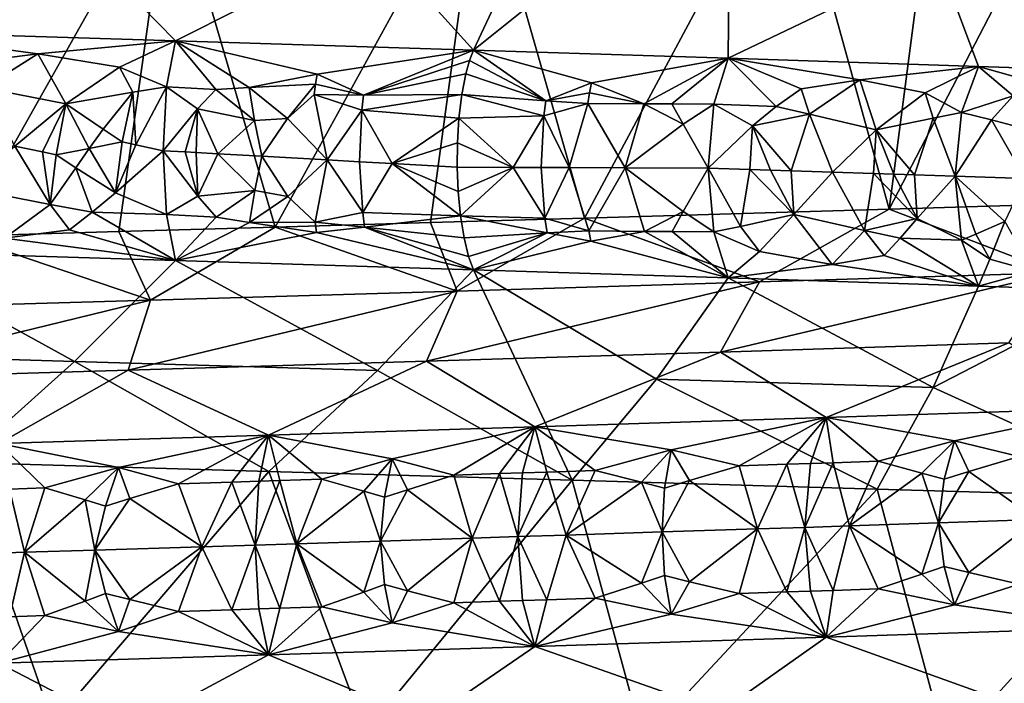
# Model space of a CAD drawing. Extents: x -12 to 12, y 0 to 224.
# Drawn here: x 1 to 3, y 6 to 8 of the extents above; entities that cross this region are included whole.
import ezdxf

# ---------------------------------------------------------------- set-up
doc = ezdxf.new("R2010")
doc.units = 0
doc.header["$MEASUREMENT"] = 0

msp = doc.modelspace()

# ---------------------------------------------------------------- linework, layer by layer
for points in [[(3.149682, 7.400717, 9.754077), (3.752473, 7.418755, 9.538419), (3.550462, 8.1738, 9.615444)], [(3.149682, 7.400717, 9.754077), (3.550462, 8.1738, 9.615444), (3.24854, 8.159945, 9.721598)], [(3.149682, 7.400717, 9.754077), (3.24854, 8.159945, 9.721598), (2.943185, 8.146158, 9.818358)], [(2.110678, 7.942982, -9.612959), (2.509758, 8.146242, -9.937988), (2.310094, 7.721753, -9.147373)], [(2.509758, 8.146242, -9.937988), (2.828411, 8.136945, -9.852035), (2.310094, 7.721753, -9.147373)], [(2.828411, 8.136945, -9.852035), (2.824654, 7.705384, -9.001795), (2.310094, 7.721753, -9.147373)], [(2.534581, 7.382678, 9.931686), (2.943185, 8.146158, 9.818358), (2.324527, 8.118842, 9.982939)], [(2.534581, 7.382678, 9.931686), (3.149682, 7.400717, 9.754077), (2.943185, 8.146158, 9.818358)], [(3.247528, 7.908353, -9.291012), (2.824654, 7.705384, -9.001795), (2.828411, 8.136945, -9.852035)], [(2.324527, 8.118842, 9.982939), (1.697254, 8.091855, 10.108505), (1.909636, 7.364641, 10.07054)], [(1.909636, 7.364641, 10.07054), (2.223187, 7.373659, 10.005996), (2.324527, 8.118842, 9.982939)], [(2.223187, 7.373659, 10.005996), (2.534581, 7.382678, 9.931686), (2.324527, 8.118842, 9.982939)], [(1.277204, 7.346602, 10.170115), (1.697254, 8.091855, 10.108505), (1.126458, 8.067799, 10.187913)], [(1.277204, 7.346602, 10.170115), (1.594195, 7.355621, 10.125267), (1.697254, 8.091855, 10.108505)], [(1.594195, 7.355621, 10.125267), (1.909636, 7.364641, 10.07054), (1.697254, 8.091855, 10.108505)], [(3.247528, 7.908353, -9.291012), (3.747036, 8.109609, -9.540557), (3.615719, 7.679614, -8.714215)], [(0.874755, 7.979465, -9.803304), (1.49269, 7.96133, -9.728083), (1.099275, 7.759462, -9.370772)], [(1.49269, 7.96133, -9.728083), (1.708324, 7.740607, -9.278728), (1.099275, 7.759462, -9.370772)], [(1.49269, 7.96133, -9.728083), (2.110678, 7.942982, -9.612959), (1.708324, 7.740607, -9.278728)], [(2.110678, 7.942982, -9.612959), (2.310094, 7.721753, -9.147373), (1.708324, 7.740607, -9.278728)], [(3.247528, 7.908353, -9.291012), (3.330138, 7.689015, -8.827296), (2.824654, 7.705384, -9.001795)], [(3.247528, 7.908353, -9.291012), (3.615719, 7.679614, -8.714215), (3.330138, 7.689015, -8.827296)], [(1.430809, 7.714568, -9.275425), (1.099275, 7.759462, -9.370772), (1.708324, 7.740607, -9.278728)], [(1.293147, 7.697125, -9.27424), (1.099275, 7.759462, -9.370772), (1.430809, 7.714568, -9.275425)], [(1.430809, 7.714568, -9.275425), (1.708324, 7.740607, -9.278728), (1.59517, 7.68772, -9.226916)], [(1.59517, 7.68772, -9.226916), (1.708324, 7.740607, -9.278728), (1.690623, 7.647825, -9.182572)], [(1.690623, 7.647825, -9.182572), (1.708324, 7.740607, -9.278728), (1.790212, 7.642628, -9.162394)], [(1.99489, 7.673603, -9.147359), (1.708324, 7.740607, -9.278728), (2.310094, 7.721753, -9.147373)], [(1.857332, 7.646262, -9.15258), (1.708324, 7.740607, -9.278728), (1.99489, 7.673603, -9.147359)], [(1.790212, 7.642628, -9.162394), (1.708324, 7.740607, -9.278728), (1.857332, 7.646262, -9.15258)], [(1.293147, 7.697125, -9.27424), (1.430809, 7.714568, -9.275425), (1.321913, 7.646108, -9.235478)], [(1.321913, 7.646108, -9.235478), (1.430809, 7.714568, -9.275425), (1.48717, 7.613328, -9.197418)], [(1.430809, 7.714568, -9.275425), (1.59517, 7.68772, -9.226916), (1.48717, 7.613328, -9.197418)], [(1.99489, 7.673603, -9.147359), (2.310094, 7.721753, -9.147373), (2.088074, 7.631182, -9.097902)], [(2.088074, 7.631182, -9.097902), (2.310094, 7.721753, -9.147373), (2.30211, 7.701146, -9.115759)], [(2.456212, 7.619345, -9.005626), (2.30211, 7.701146, -9.115759), (2.310094, 7.721753, -9.147373)], [(2.548773, 7.655874, -9.008831), (2.310094, 7.721753, -9.147373), (2.824654, 7.705384, -9.001795)], [(2.456212, 7.619345, -9.005626), (2.310094, 7.721753, -9.147373), (2.548773, 7.655874, -9.008831)], [(2.088074, 7.631182, -9.097902), (2.30211, 7.701146, -9.115759), (2.294695, 7.674166, -9.086397)], [(2.456212, 7.619345, -9.005626), (2.294695, 7.674166, -9.086397), (2.30211, 7.701146, -9.115759)], [(2.654233, 7.613613, -8.949629), (2.548773, 7.655874, -9.008831), (2.824654, 7.705384, -9.001795)], [(2.654233, 7.613613, -8.949629), (2.824654, 7.705384, -9.001795), (2.710786, 7.613169, -8.933504)], [(2.710786, 7.613169, -8.933504), (2.824654, 7.705384, -9.001795), (2.795436, 7.612495, -8.908663)], [(2.795436, 7.612495, -8.908663), (2.824654, 7.705384, -9.001795), (2.921407, 7.608403, -8.868151)], [(3.090392, 7.661758, -8.861577), (2.824654, 7.705384, -9.001795), (3.330138, 7.689015, -8.827296)], [(2.971776, 7.643779, -8.879669), (2.824654, 7.705384, -9.001795), (3.090392, 7.661758, -8.861577)], [(2.971776, 7.643779, -8.879669), (2.921407, 7.608403, -8.868151), (2.824654, 7.705384, -9.001795)], [(1.59517, 7.68772, -9.226916), (1.622656, 7.636705, -9.187243), (1.48717, 7.613328, -9.197418)], [(1.59517, 7.68772, -9.226916), (1.690623, 7.647825, -9.182572), (1.622656, 7.636705, -9.187243)], [(1.857332, 7.646262, -9.15258), (1.99489, 7.673603, -9.147359), (1.991521, 7.653255, -9.131912)], [(1.99489, 7.673603, -9.147359), (2.088074, 7.631182, -9.097902), (1.991521, 7.653255, -9.131912)], [(2.088074, 7.631182, -9.097902), (2.294695, 7.674166, -9.086397), (2.28672, 7.632188, -9.054817)], [(2.456212, 7.619345, -9.005626), (2.28672, 7.632188, -9.054817), (2.294695, 7.674166, -9.086397)], [(3.090392, 7.661758, -8.861577), (3.330138, 7.689015, -8.827296), (3.222245, 7.635595, -8.791894)], [(3.222245, 7.635595, -8.791894), (3.330138, 7.689015, -8.827296), (3.295709, 7.596127, -8.735988)], [(3.295709, 7.596127, -8.735988), (3.330138, 7.689015, -8.827296), (3.400058, 7.629733, -8.724691)], [(3.470947, 7.649261, -8.719596), (3.330138, 7.689015, -8.827296), (3.615719, 7.679614, -8.714215)], [(3.400058, 7.629733, -8.724691), (3.330138, 7.689015, -8.827296), (3.470947, 7.649261, -8.719596)], [(2.456212, 7.619345, -9.005626), (2.548773, 7.655874, -9.008831), (2.544475, 7.635531, -8.993639)], [(2.654233, 7.613613, -8.949629), (2.544475, 7.635531, -8.993639), (2.548773, 7.655874, -9.008831)], [(2.971776, 7.643779, -8.879669), (3.090392, 7.661758, -8.861577), (2.988744, 7.592929, -8.837791)], [(3.090392, 7.661758, -8.861577), (3.123314, 7.560847, -8.777766), (2.988744, 7.592929, -8.837791)], [(3.090392, 7.661758, -8.861577), (3.222245, 7.635595, -8.791894), (3.123314, 7.560847, -8.777766)], [(1.321913, 7.646108, -9.235478), (1.48717, 7.613328, -9.197418), (1.384466, 7.528253, -9.196314)], [(1.562689, 7.562521, -9.171124), (1.48717, 7.613328, -9.197418), (1.622656, 7.636705, -9.187243)], [(1.562689, 7.562521, -9.171124), (1.622656, 7.636705, -9.187243), (1.600974, 7.536454, -9.161482)], [(1.600974, 7.536454, -9.161482), (1.622656, 7.636705, -9.187243), (1.628613, 7.530591, -9.156318)], [(1.628613, 7.530591, -9.156318), (1.622656, 7.636705, -9.187243), (1.690623, 7.647825, -9.182572)], [(1.628613, 7.530591, -9.156318), (1.690623, 7.647825, -9.182572), (1.6839, 7.518854, -9.146067)], [(1.690623, 7.647825, -9.182572), (1.753301, 7.60348, -9.149725), (1.6839, 7.518854, -9.146067)], [(1.690623, 7.647825, -9.182572), (1.790212, 7.642628, -9.162394), (1.753301, 7.60348, -9.149725)], [(1.86796, 7.579605, -9.120054), (1.753301, 7.60348, -9.149725), (1.790212, 7.642628, -9.162394)], [(1.86796, 7.579605, -9.120054), (1.790212, 7.642628, -9.162394), (1.857332, 7.646262, -9.15258)], [(1.857332, 7.646262, -9.15258), (1.991521, 7.653255, -9.131912), (1.934481, 7.583894, -9.108156)], [(1.86796, 7.579605, -9.120054), (1.857332, 7.646262, -9.15258), (1.934481, 7.583894, -9.108156)], [(1.934481, 7.583894, -9.108156), (1.991521, 7.653255, -9.131912), (1.98868, 7.632201, -9.118888)], [(1.991521, 7.653255, -9.131912), (2.088074, 7.631182, -9.097902), (1.98868, 7.632201, -9.118888)], [(2.456212, 7.619345, -9.005626), (2.544475, 7.635531, -8.993639), (2.54085, 7.614485, -8.98083)], [(2.654233, 7.613613, -8.949629), (2.54085, 7.614485, -8.98083), (2.544475, 7.635531, -8.993639)], [(2.971776, 7.643779, -8.879669), (2.988744, 7.592929, -8.837791), (2.921407, 7.608403, -8.868151)], [(3.222245, 7.635595, -8.791894), (3.23802, 7.584745, -8.749554), (3.123314, 7.560847, -8.777766)], [(3.222245, 7.635595, -8.791894), (3.295709, 7.596127, -8.735988), (3.23802, 7.584745, -8.749554)], [(1.934481, 7.583894, -9.108156), (1.98868, 7.632201, -9.118888), (2.014522, 7.500417, -9.079066)], [(1.98868, 7.632201, -9.118888), (2.088074, 7.631182, -9.097902), (2.084703, 7.60099, -9.08322)], [(2.014522, 7.500417, -9.079066), (1.98868, 7.632201, -9.118888), (2.084703, 7.60099, -9.08322)], [(2.084703, 7.60099, -9.08322), (2.28672, 7.632188, -9.054817), (2.280946, 7.584302, -9.031954)], [(2.088074, 7.631182, -9.097902), (2.28672, 7.632188, -9.054817), (2.084703, 7.60099, -9.08322)], [(2.452253, 7.589168, -8.991114), (2.280946, 7.584302, -9.031954), (2.28672, 7.632188, -9.054817)], [(2.456212, 7.619345, -9.005626), (2.452253, 7.589168, -8.991114), (2.28672, 7.632188, -9.054817)], [(2.456212, 7.619345, -9.005626), (2.54085, 7.614485, -8.98083), (2.452253, 7.589168, -8.991114)], [(2.503595, 7.484768, -8.956737), (2.452253, 7.589168, -8.991114), (2.54085, 7.614485, -8.98083)], [(2.503595, 7.484768, -8.956737), (2.54085, 7.614485, -8.98083), (2.616197, 7.48436, -8.924391)], [(2.654233, 7.613613, -8.949629), (2.616197, 7.48436, -8.924391), (2.54085, 7.614485, -8.98083)], [(3.295709, 7.596127, -8.735988), (3.400058, 7.629733, -8.724691), (3.35614, 7.580837, -8.704944)], [(3.400058, 7.629733, -8.724691), (3.477048, 7.549124, -8.643793), (3.35614, 7.580837, -8.704944)], [(1.440071, 7.516521, -9.187958), (1.384466, 7.528253, -9.196314), (1.48717, 7.613328, -9.197418)], [(1.440071, 7.516521, -9.187958), (1.48717, 7.613328, -9.197418), (1.467881, 7.510659, -9.183817)], [(1.467881, 7.510659, -9.183817), (1.48717, 7.613328, -9.197418), (1.534386, 7.523553, -9.172399)], [(1.562689, 7.562521, -9.171124), (1.534386, 7.523553, -9.172399), (1.48717, 7.613328, -9.197418)], [(1.728115, 7.516406, -9.137803), (1.6839, 7.518854, -9.146067), (1.753301, 7.60348, -9.149725)], [(1.728115, 7.516406, -9.137803), (1.753301, 7.60348, -9.149725), (1.750209, 7.515182, -9.133595)], [(1.750209, 7.515182, -9.133595), (1.753301, 7.60348, -9.149725), (1.794365, 7.512734, -9.125021)], [(1.794365, 7.512734, -9.125021), (1.753301, 7.60348, -9.149725), (1.86796, 7.579605, -9.120054)], [(2.014522, 7.500417, -9.079066), (2.084703, 7.60099, -9.08322), (2.080353, 7.496707, -9.064277)], [(2.080353, 7.496707, -9.064277), (2.084703, 7.60099, -9.08322), (2.146079, 7.493076, -9.049023)], [(2.146079, 7.493076, -9.049023), (2.084703, 7.60099, -9.08322), (2.280946, 7.584302, -9.031954)], [(2.654233, 7.613613, -8.949629), (2.733208, 7.572094, -8.90635), (2.616197, 7.48436, -8.924391)], [(2.654233, 7.613613, -8.949629), (2.710786, 7.613169, -8.933504), (2.733208, 7.572094, -8.90635)], [(2.710786, 7.613169, -8.933504), (2.795436, 7.612495, -8.908663), (2.733208, 7.572094, -8.90635)], [(2.733208, 7.572094, -8.90635), (2.795436, 7.612495, -8.908663), (2.784342, 7.483631, -8.873307)], [(2.795436, 7.612495, -8.908663), (2.873287, 7.569032, -8.862749), (2.784342, 7.483631, -8.873307)], [(2.795436, 7.612495, -8.908663), (2.921407, 7.608403, -8.868151), (2.873287, 7.569032, -8.862749)], [(2.921407, 7.608403, -8.868151), (2.988744, 7.592929, -8.837791), (2.873287, 7.569032, -8.862749)], [(3.23802, 7.584745, -8.749554), (3.295709, 7.596127, -8.735988), (3.282629, 7.467262, -8.701316)], [(3.295709, 7.596127, -8.735988), (3.35614, 7.580837, -8.704944), (3.282629, 7.467262, -8.701316)], [(1.794365, 7.512734, -9.125021), (1.86796, 7.579605, -9.120054), (1.882556, 7.507838, -9.107256)], [(1.86796, 7.579605, -9.120054), (1.934481, 7.583894, -9.108156), (1.882556, 7.507838, -9.107256)], [(1.934481, 7.583894, -9.108156), (2.014522, 7.500417, -9.079066), (1.882556, 7.507838, -9.107256)], [(2.146079, 7.493076, -9.049023), (2.280946, 7.584302, -9.031954), (2.277798, 7.534888, -9.01949)], [(2.390604, 7.485256, -8.987705), (2.277798, 7.534888, -9.01949), (2.280946, 7.584302, -9.031954)], [(2.390604, 7.485256, -8.987705), (2.280946, 7.584302, -9.031954), (2.452253, 7.589168, -8.991114)], [(2.390604, 7.485256, -8.987705), (2.452253, 7.589168, -8.991114), (2.447147, 7.484973, -8.972395)], [(2.447147, 7.484973, -8.972395), (2.452253, 7.589168, -8.991114), (2.503595, 7.484768, -8.956737)], [(2.951508, 7.478175, -8.819111), (2.873287, 7.569032, -8.862749), (2.988744, 7.592929, -8.837791)], [(2.951508, 7.478175, -8.819111), (2.988744, 7.592929, -8.837791), (3.034701, 7.475447, -8.790833)], [(2.988744, 7.592929, -8.837791), (3.123314, 7.560847, -8.777766), (3.034701, 7.475447, -8.790833)], [(3.200269, 7.46999, -8.731935), (3.123314, 7.560847, -8.777766), (3.23802, 7.584745, -8.749554)], [(3.200269, 7.46999, -8.731935), (3.23802, 7.584745, -8.749554), (3.282629, 7.467262, -8.701316)], [(3.35614, 7.580837, -8.704944), (3.423842, 7.462562, -8.646745), (3.282629, 7.467262, -8.701316)], [(3.35614, 7.580837, -8.704944), (3.477048, 7.549124, -8.643793), (3.423842, 7.462562, -8.646745)], [(1.562689, 7.562521, -9.171124), (1.600974, 7.536454, -9.161482), (1.534386, 7.523553, -9.172399)], [(2.733208, 7.572094, -8.90635), (2.784342, 7.483631, -8.873307), (2.616197, 7.48436, -8.924391)], [(2.868052, 7.480903, -8.846602), (2.784342, 7.483631, -8.873307), (2.873287, 7.569032, -8.862749)], [(2.868052, 7.480903, -8.846602), (2.873287, 7.569032, -8.862749), (2.909813, 7.479539, -8.832955)], [(2.909813, 7.479539, -8.832955), (2.873287, 7.569032, -8.862749), (2.951508, 7.478175, -8.819111)], [(3.117624, 7.472718, -8.761774), (3.034701, 7.475447, -8.790833), (3.123314, 7.560847, -8.777766)], [(3.117624, 7.472718, -8.761774), (3.123314, 7.560847, -8.777766), (3.158982, 7.471354, -8.746951)], [(3.158982, 7.471354, -8.746951), (3.123314, 7.560847, -8.777766), (3.200269, 7.46999, -8.731935)], [(1.534386, 7.523553, -9.172399), (1.600974, 7.536454, -9.161482), (1.587167, 7.433781, -9.180648)], [(1.600974, 7.536454, -9.161482), (1.628613, 7.530591, -9.156318), (1.587167, 7.433781, -9.180648)], [(2.146079, 7.493076, -9.049023), (2.277798, 7.534888, -9.01949), (2.277254, 7.485827, -9.017337)], [(2.390604, 7.485256, -8.987705), (2.277254, 7.485827, -9.017337), (2.277798, 7.534888, -9.01949)], [(1.455767, 7.410416, -9.215255), (1.286661, 7.443217, -9.227751), (1.384466, 7.528253, -9.196314)], [(1.440071, 7.516521, -9.187958), (1.455767, 7.410416, -9.215255), (1.384466, 7.528253, -9.196314)], [(1.440071, 7.516521, -9.187958), (1.467881, 7.510659, -9.183817), (1.455767, 7.410416, -9.215255)], [(1.467881, 7.510659, -9.183817), (1.534386, 7.523553, -9.172399), (1.507214, 7.48459, -9.180436)], [(1.534386, 7.523553, -9.172399), (1.587167, 7.433781, -9.180648), (1.507214, 7.48459, -9.180436)], [(1.628613, 7.530591, -9.156318), (1.6839, 7.518854, -9.146067), (1.587167, 7.433781, -9.180648)], [(1.587167, 7.433781, -9.180648), (1.6839, 7.518854, -9.146067), (1.690619, 7.389883, -9.182573)], [(1.690619, 7.389883, -9.182573), (1.6839, 7.518854, -9.146067), (1.753516, 7.427071, -9.150862)], [(1.728115, 7.516406, -9.137803), (1.753516, 7.427071, -9.150862), (1.6839, 7.518854, -9.146067)], [(1.728115, 7.516406, -9.137803), (1.750209, 7.515182, -9.133595), (1.753516, 7.427071, -9.150862)], [(1.750209, 7.515182, -9.133595), (1.794365, 7.512734, -9.125021), (1.753516, 7.427071, -9.150862)], [(1.467881, 7.510659, -9.183817), (1.507214, 7.48459, -9.180436), (1.455767, 7.410416, -9.215255)], [(1.794365, 7.512734, -9.125021), (1.868479, 7.438178, -9.122598), (1.753516, 7.427071, -9.150862)], [(1.794365, 7.512734, -9.125021), (1.882556, 7.507838, -9.107256), (1.868479, 7.438178, -9.122598)], [(1.868479, 7.438178, -9.122598), (1.882556, 7.507838, -9.107256), (1.935298, 7.426661, -9.112018)], [(1.935298, 7.426661, -9.112018), (1.882556, 7.507838, -9.107256), (2.014522, 7.500417, -9.079066)], [(1.935298, 7.426661, -9.112018), (2.014522, 7.500417, -9.079066), (1.990262, 7.374357, -9.126163)], [(2.014522, 7.500417, -9.079066), (2.086528, 7.394017, -9.091186), (1.990262, 7.374357, -9.126163)], [(2.014522, 7.500417, -9.079066), (2.080353, 7.496707, -9.064277), (2.086528, 7.394017, -9.091186)], [(2.080353, 7.496707, -9.064277), (2.146079, 7.493076, -9.049023), (2.086528, 7.394017, -9.091186)], [(1.507214, 7.48459, -9.180436), (1.54051, 7.394584, -9.209018), (1.455767, 7.410416, -9.215255)], [(1.507214, 7.48459, -9.180436), (1.587167, 7.433781, -9.180648), (1.54051, 7.394584, -9.209018)], [(2.146079, 7.493076, -9.049023), (2.283982, 7.387523, -9.043977), (2.086528, 7.394017, -9.091186)], [(2.146079, 7.493076, -9.049023), (2.279292, 7.436584, -9.025404), (2.283982, 7.387523, -9.043977)], [(2.146079, 7.493076, -9.049023), (2.277254, 7.485827, -9.017337), (2.279292, 7.436584, -9.025404)], [(2.390604, 7.485256, -8.987705), (2.279292, 7.436584, -9.025404), (2.277254, 7.485827, -9.017337)], [(2.390604, 7.485256, -8.987705), (2.283982, 7.387523, -9.043977), (2.279292, 7.436584, -9.025404)], [(2.390604, 7.485256, -8.987705), (2.4544, 7.382367, -8.998986), (2.283982, 7.387523, -9.043977)], [(2.390604, 7.485256, -8.987705), (2.447147, 7.484973, -8.972395), (2.4544, 7.382367, -8.998986)], [(2.447147, 7.484973, -8.972395), (2.503595, 7.484768, -8.956737), (2.4544, 7.382367, -8.998986)], [(2.503595, 7.484768, -8.956737), (2.542874, 7.356855, -8.987985), (2.4544, 7.382367, -8.998986)], [(2.503595, 7.484768, -8.956737), (2.616197, 7.48436, -8.924391), (2.542874, 7.356855, -8.987985)], [(2.655407, 7.355915, -8.953589), (2.542874, 7.356855, -8.987985), (2.616197, 7.48436, -8.924391)], [(2.733546, 7.39584, -8.907454), (2.616197, 7.48436, -8.924391), (2.784342, 7.483631, -8.873307)], [(2.655407, 7.355915, -8.953589), (2.616197, 7.48436, -8.924391), (2.733546, 7.39584, -8.907454)], [(2.733546, 7.39584, -8.907454), (2.784342, 7.483631, -8.873307), (2.795436, 7.354766, -8.908664)], [(2.795436, 7.354766, -8.908664), (2.784342, 7.483631, -8.873307), (2.84921, 7.366148, -8.883757)], [(2.868052, 7.480903, -8.846602), (2.84921, 7.366148, -8.883757), (2.784342, 7.483631, -8.873307)], [(2.868052, 7.480903, -8.846602), (2.956895, 7.390046, -8.835207), (2.84921, 7.366148, -8.883757)], [(2.868052, 7.480903, -8.846602), (2.909813, 7.479539, -8.832955), (2.956895, 7.390046, -8.835207)], [(2.909813, 7.479539, -8.832955), (2.951508, 7.478175, -8.819111), (2.956895, 7.390046, -8.835207)], [(2.951508, 7.478175, -8.819111), (3.034701, 7.475447, -8.790833), (2.956895, 7.390046, -8.835207)], [(3.099841, 7.357964, -8.799445), (2.956895, 7.390046, -8.835207), (3.034701, 7.475447, -8.790833)], [(3.117624, 7.472718, -8.761774), (3.099841, 7.357964, -8.799445), (3.034701, 7.475447, -8.790833)], [(3.117624, 7.472718, -8.761774), (3.20611, 7.381861, -8.747871), (3.099841, 7.357964, -8.799445)], [(3.117624, 7.472718, -8.761774), (3.158982, 7.471354, -8.746951), (3.20611, 7.381861, -8.747871)], [(3.158982, 7.471354, -8.746951), (3.200269, 7.46999, -8.731935), (3.20611, 7.381861, -8.747871)], [(3.200269, 7.46999, -8.731935), (3.282629, 7.467262, -8.701316), (3.20611, 7.381861, -8.747871)], [(3.20611, 7.381861, -8.747871), (3.282629, 7.467262, -8.701316), (3.295708, 7.338398, -8.735988)], [(3.282629, 7.467262, -8.701316), (3.423842, 7.462562, -8.646745), (3.383033, 7.375999, -8.681005)], [(3.324626, 7.350554, -8.717024), (3.282629, 7.467262, -8.701316), (3.383033, 7.375999, -8.681005)], [(3.295708, 7.338398, -8.735988), (3.282629, 7.467262, -8.701316), (3.324626, 7.350554, -8.717024)], [(1.363477, 7.34199, -9.285612), (1.286661, 7.443217, -9.227751), (1.455767, 7.410416, -9.215255)], [(1.868479, 7.438178, -9.122598), (1.790684, 7.384696, -9.16483), (1.753516, 7.427071, -9.150862)], [(1.868479, 7.438178, -9.122598), (1.858206, 7.374173, -9.156908), (1.790684, 7.384696, -9.16483)], [(1.868479, 7.438178, -9.122598), (1.935298, 7.426661, -9.112018), (1.858206, 7.374173, -9.156908)], [(1.54051, 7.394584, -9.209018), (1.587167, 7.433781, -9.180648), (1.690619, 7.389883, -9.182573)], [(1.690619, 7.389883, -9.182573), (1.753516, 7.427071, -9.150862), (1.790684, 7.384696, -9.16483)], [(1.858206, 7.374173, -9.156908), (1.935298, 7.426661, -9.112018), (1.990262, 7.374357, -9.126163)], [(3.486177, 7.272127, 9.349386), (3.752473, 7.418755, 9.538419), (3.149682, 7.400717, 9.754077)], [(1.363477, 7.34199, -9.285612), (1.455767, 7.410416, -9.215255), (1.494664, 7.359408, -9.243787)], [(1.455767, 7.410416, -9.215255), (1.54051, 7.394584, -9.209018), (1.494664, 7.359408, -9.243787)], [(2.887645, 7.253846, 9.551178), (3.149682, 7.400717, 9.754077), (2.534581, 7.382678, 9.931686)], [(2.655407, 7.355915, -8.953589), (2.733546, 7.39584, -8.907454), (2.711505, 7.355452, -8.935876)], [(2.733546, 7.39584, -8.907454), (2.795436, 7.354766, -8.908664), (2.711505, 7.355452, -8.935876)], [(3.486177, 7.272127, 9.349386), (3.149682, 7.400717, 9.754077), (2.887645, 7.253846, 9.551178)], [(1.494664, 7.359408, -9.243787), (1.54051, 7.394584, -9.209018), (1.708324, 7.297102, -9.278728)], [(1.54051, 7.394584, -9.209018), (1.690619, 7.389883, -9.182573), (1.708324, 7.297102, -9.278728)], [(1.690619, 7.389883, -9.182573), (1.790684, 7.384696, -9.16483), (1.708324, 7.297102, -9.278728)], [(1.790684, 7.384696, -9.16483), (1.858206, 7.374173, -9.156908), (1.708324, 7.297102, -9.278728)], [(1.990262, 7.374357, -9.126163), (2.086528, 7.394017, -9.091186), (2.090476, 7.364393, -9.108395)], [(2.086528, 7.394017, -9.091186), (2.283982, 7.387523, -9.043977), (2.090476, 7.364393, -9.108395)], [(2.090476, 7.364393, -9.108395), (2.283982, 7.387523, -9.043977), (2.291102, 7.342599, -9.07217)], [(2.277571, 7.235565, 9.714788), (2.534581, 7.382678, 9.931686), (2.223187, 7.373659, 10.005996)], [(2.887645, 7.253846, 9.551178), (2.534581, 7.382678, 9.931686), (2.277571, 7.235565, 9.714788)], [(2.459039, 7.352753, -9.015998), (2.291102, 7.342599, -9.07217), (2.283982, 7.387523, -9.043977)], [(2.4544, 7.382367, -8.998986), (2.459039, 7.352753, -9.015998), (2.283982, 7.387523, -9.043977)], [(2.4544, 7.382367, -8.998986), (2.542874, 7.356855, -8.987985), (2.459039, 7.352753, -9.015998)], [(2.84921, 7.366148, -8.883757), (2.956895, 7.390046, -8.835207), (2.887746, 7.315298, -8.90735)], [(2.887746, 7.315298, -8.90735), (2.956895, 7.390046, -8.835207), (3.034512, 7.289135, -8.880865)], [(3.099841, 7.357964, -8.799445), (3.034512, 7.289135, -8.880865), (2.956895, 7.390046, -8.835207)], [(3.099841, 7.357964, -8.799445), (3.20611, 7.381861, -8.747871), (3.171568, 7.34249, -8.781804)], [(3.20611, 7.381861, -8.747871), (3.295708, 7.338398, -8.735988), (3.171568, 7.34249, -8.781804)], [(3.324626, 7.350554, -8.717024), (3.383033, 7.375999, -8.681005), (3.352662, 7.30009, -8.743008)], [(3.352662, 7.30009, -8.743008), (3.383033, 7.375999, -8.681005), (3.439378, 7.275862, -8.732091)], [(1.658383, 7.217283, 9.839483), (1.594195, 7.355621, 10.125267), (1.277204, 7.346602, 10.170115)], [(1.363477, 7.34199, -9.285612), (1.494664, 7.359408, -9.243787), (1.708324, 7.297102, -9.278728)], [(1.658383, 7.217283, 9.839483), (1.909636, 7.364641, 10.07054), (1.594195, 7.355621, 10.125267)], [(2.277571, 7.235565, 9.714788), (1.909636, 7.364641, 10.07054), (1.658383, 7.217283, 9.839483)], [(1.858206, 7.374173, -9.156908), (1.993389, 7.353776, -9.140504), (1.708324, 7.297102, -9.278728)], [(1.858206, 7.374173, -9.156908), (1.990262, 7.374357, -9.126163), (1.993389, 7.353776, -9.140504)], [(2.277571, 7.235565, 9.714788), (2.223187, 7.373659, 10.005996), (1.909636, 7.364641, 10.07054)], [(1.990262, 7.374357, -9.126163), (2.090476, 7.364393, -9.108395), (1.993389, 7.353776, -9.140504)], [(1.993389, 7.353776, -9.140504), (2.090476, 7.364393, -9.108395), (2.310094, 7.278247, -9.147373)], [(2.090476, 7.364393, -9.108395), (2.300055, 7.305467, -9.107622), (2.310094, 7.278247, -9.147373)], [(2.090476, 7.364393, -9.108395), (2.291102, 7.342599, -9.07217), (2.300055, 7.305467, -9.107622)], [(2.459039, 7.352753, -9.015998), (2.542874, 7.356855, -8.987985), (2.546864, 7.33628, -9.002088)], [(2.655407, 7.355915, -8.953589), (2.546864, 7.33628, -9.002088), (2.542874, 7.356855, -8.987985)], [(2.655407, 7.355915, -8.953589), (2.824654, 7.261878, -9.001795), (2.546864, 7.33628, -9.002088)], [(2.655407, 7.355915, -8.953589), (2.711505, 7.355452, -8.935876), (2.824654, 7.261878, -9.001795)], [(2.711505, 7.355452, -8.935876), (2.795436, 7.354766, -8.908664), (2.824654, 7.261878, -9.001795)], [(2.795436, 7.354766, -8.908664), (2.84921, 7.366148, -8.883757), (2.887746, 7.315298, -8.90735)], [(3.099841, 7.357964, -8.799445), (3.139031, 7.307114, -8.821939), (3.034512, 7.289135, -8.880865)], [(3.099841, 7.357964, -8.799445), (3.171568, 7.34249, -8.781804), (3.139031, 7.307114, -8.821939)], [(1.658383, 7.217283, 9.839483), (1.277204, 7.346602, 10.170115), (1.03253, 7.199002, 9.924632)], [(1.363477, 7.34199, -9.285612), (1.708324, 7.297102, -9.278728), (1.099275, 7.315957, -9.370772)], [(1.993389, 7.353776, -9.140504), (2.310094, 7.278247, -9.147373), (1.708324, 7.297102, -9.278728)], [(2.459039, 7.352753, -9.015998), (2.300055, 7.305467, -9.107622), (2.291102, 7.342599, -9.07217)], [(2.459039, 7.352753, -9.015998), (2.310094, 7.278247, -9.147373), (2.300055, 7.305467, -9.107622)], [(2.459039, 7.352753, -9.015998), (2.546864, 7.33628, -9.002088), (2.310094, 7.278247, -9.147373)], [(2.546864, 7.33628, -9.002088), (2.824654, 7.261878, -9.001795), (2.310094, 7.278247, -9.147373)], [(2.795436, 7.354766, -8.908664), (2.887746, 7.315298, -8.90735), (2.824654, 7.261878, -9.001795)], [(3.171568, 7.34249, -8.781804), (3.330138, 7.24551, -8.827296), (3.139031, 7.307114, -8.821939)], [(3.171568, 7.34249, -8.781804), (3.295708, 7.338398, -8.735988), (3.330138, 7.24551, -8.827296)], [(3.295708, 7.338398, -8.735988), (3.324626, 7.350554, -8.717024), (3.352662, 7.30009, -8.743008)], [(3.295708, 7.338398, -8.735988), (3.352662, 7.30009, -8.743008), (3.330138, 7.24551, -8.827296)], [(0.880851, 7.111812, -9.802754), (1.099275, 7.315957, -9.370772), (1.504791, 7.093233, -9.72622)], [(1.504791, 7.093233, -9.72622), (1.099275, 7.315957, -9.370772), (1.708324, 7.297102, -9.278728)], [(1.504791, 7.093233, -9.72622), (1.708324, 7.297102, -9.278728), (2.116656, 7.074872, -9.611649)], [(2.116656, 7.074872, -9.611649), (1.708324, 7.297102, -9.278728), (2.310094, 7.278247, -9.147373)], [(2.887746, 7.315298, -8.90735), (3.034512, 7.289135, -8.880865), (2.824654, 7.261878, -9.001795)], [(3.034512, 7.289135, -8.880865), (3.139031, 7.307114, -8.821939), (3.330138, 7.24551, -8.827296)], [(3.352662, 7.30009, -8.743008), (3.439378, 7.275862, -8.732091), (3.330138, 7.24551, -8.827296)], [(2.116656, 7.074872, -9.611649), (2.310094, 7.278247, -9.147373), (2.509758, 6.853757, -9.937988)], [(2.679389, 7.057796, -9.470507), (2.310094, 7.278247, -9.147373), (2.824654, 7.261878, -9.001795)], [(2.679389, 7.057796, -9.470507), (2.509758, 6.853757, -9.937988), (2.310094, 7.278247, -9.147373)], [(3.034512, 7.289135, -8.880865), (3.330138, 7.24551, -8.827296), (2.824654, 7.261878, -9.001795)], [(3.439378, 7.275862, -8.732091), (3.615719, 7.236108, -8.714215), (3.330138, 7.24551, -8.827296)], [(2.679389, 7.057796, -9.470507), (2.824654, 7.261878, -9.001795), (3.238533, 7.040592, -9.29415)], [(3.486177, 7.272127, 9.349386), (2.887645, 7.253846, 9.551178), (2.80898, 7.112341, 9.290984)], [(3.486177, 7.272127, 9.349386), (2.80898, 7.112341, 9.290984), (3.391206, 7.130622, 9.094689)], [(3.238533, 7.040592, -9.29415), (2.824654, 7.261878, -9.001795), (3.330138, 7.24551, -8.827296)], [(2.887645, 7.253846, 9.551178), (2.277571, 7.235565, 9.714788), (2.215525, 7.09406, 9.450138)], [(2.887645, 7.253846, 9.551178), (2.215525, 7.09406, 9.450138), (2.80898, 7.112341, 9.290984)], [(3.238533, 7.040592, -9.29415), (3.330138, 7.24551, -8.827296), (3.615719, 7.236108, -8.714215)], [(3.238533, 7.040592, -9.29415), (3.615719, 7.236108, -8.714215), (3.728549, 6.817683, -9.547797)], [(1.658383, 7.217283, 9.839483), (1.004402, 7.057498, 9.654265), (1.613205, 7.075778, 9.571436)], [(1.658383, 7.217283, 9.839483), (1.03253, 7.199002, 9.924632), (1.004402, 7.057498, 9.654265)], [(2.277571, 7.235565, 9.714788), (1.658383, 7.217283, 9.839483), (1.613205, 7.075778, 9.571436)], [(2.277571, 7.235565, 9.714788), (1.613205, 7.075778, 9.571436), (2.215525, 7.09406, 9.450138)], [(3.391206, 7.130622, 9.094689), (2.80898, 7.112341, 9.290984), (3.022173, 6.980194, 8.937418)], [(3.391206, 7.130622, 9.094689), (3.022173, 6.980194, 8.937418), (3.597277, 6.998995, 8.721845)], [(0.880851, 7.111812, -9.802754), (1.504791, 7.093233, -9.72622), (1.2772, 6.889326, -10.170116)], [(2.80898, 7.112341, 9.290984), (2.215525, 7.09406, 9.450138), (2.434231, 6.961392, 9.115125)], [(2.80898, 7.112341, 9.290984), (2.434231, 6.961392, 9.115125), (3.022173, 6.980194, 8.937418)], [(1.504791, 7.093233, -9.72622), (1.897033, 6.871488, -10.072923), (1.2772, 6.889326, -10.170116)], [(1.504791, 7.093233, -9.72622), (2.116656, 7.074872, -9.611649), (1.897033, 6.871488, -10.072923)], [(2.215525, 7.09406, 9.450138), (1.613205, 7.075778, 9.571436), (1.896169, 6.94447, 9.242051)], [(2.215525, 7.09406, 9.450138), (1.896169, 6.94447, 9.242051), (2.434231, 6.961392, 9.115125)], [(1.613205, 7.075778, 9.571436), (1.004402, 7.057498, 9.654265), (1.351603, 6.927548, 9.337245)], [(1.613205, 7.075778, 9.571436), (1.351603, 6.927548, 9.337245), (1.896169, 6.94447, 9.242051)], [(2.116656, 7.074872, -9.611649), (2.509758, 6.853757, -9.937988), (1.897033, 6.871488, -10.072923)], [(2.679389, 7.057796, -9.470507), (3.125252, 6.83572, -9.76193), (2.509758, 6.853757, -9.937988)], [(2.679389, 7.057796, -9.470507), (3.238533, 7.040592, -9.29415), (3.125252, 6.83572, -9.76193)], [(3.238533, 7.040592, -9.29415), (3.728549, 6.817683, -9.547797), (3.125252, 6.83572, -9.76193)], [(3.281604, 6.93328, 8.769943), (3.597277, 6.998995, 8.721845), (3.022173, 6.980194, 8.937418)], [(3.411625, 6.901157, 8.69142), (3.597277, 6.998995, 8.721845), (3.281604, 6.93328, 8.769943)], [(2.709385, 6.914653, 8.963214), (3.022173, 6.980194, 8.937418), (2.434231, 6.961392, 9.115125)], [(2.846872, 6.882617, 8.892363), (3.022173, 6.980194, 8.937418), (2.709385, 6.914653, 8.963214)], [(2.942982, 6.885743, 8.861025), (3.022173, 6.980194, 8.937418), (2.846872, 6.882617, 8.892363)], [(2.99091, 6.887306, 8.844967), (3.022173, 6.980194, 8.937418), (2.942982, 6.885743, 8.861025)], [(3.036321, 6.88879, 8.829485), (3.022173, 6.980194, 8.937418), (2.99091, 6.887306, 8.844967)], [(3.281604, 6.93328, 8.769943), (3.022173, 6.980194, 8.937418), (3.126903, 6.891757, 8.797824)], [(3.036321, 6.88879, 8.829485), (3.126903, 6.891757, 8.797824), (3.022173, 6.980194, 8.937418)], [(2.14569, 6.896651, 9.114648), (2.434231, 6.961392, 9.115125), (1.896169, 6.94447, 9.242051)], [(2.270392, 6.864075, 9.056741), (2.434231, 6.961392, 9.115125), (2.14569, 6.896651, 9.114648)], [(2.362884, 6.867028, 9.033041), (2.434231, 6.961392, 9.115125), (2.270392, 6.864075, 9.056741)], [(2.409038, 6.868504, 9.020838), (2.434231, 6.961392, 9.115125), (2.362884, 6.867028, 9.033041)], [(2.458066, 6.870075, 9.007598), (2.434231, 6.961392, 9.115125), (2.409038, 6.868504, 9.020838)], [(2.709385, 6.914653, 8.963214), (2.434231, 6.961392, 9.115125), (2.555901, 6.873216, 8.980321)], [(2.458066, 6.870075, 9.007598), (2.555901, 6.873216, 8.980321), (2.434231, 6.961392, 9.115125)], [(1.593697, 6.879276, 9.227242), (1.896169, 6.94447, 9.242051), (1.351603, 6.927548, 9.337245)], [(1.714453, 6.846473, 9.178298), (1.896169, 6.94447, 9.242051), (1.593697, 6.879276, 9.227242)], [(1.822583, 6.849879, 9.157429), (1.896169, 6.94447, 9.242051), (1.714453, 6.846473, 9.178298)], [(1.876554, 6.851582, 9.146515), (1.896169, 6.94447, 9.242051), (1.822583, 6.849879, 9.157429)], [(1.919104, 6.852926, 9.137676), (1.896169, 6.94447, 9.242051), (1.876554, 6.851582, 9.146515)], [(2.14569, 6.896651, 9.114648), (1.896169, 6.94447, 9.242051), (2.004079, 6.855614, 9.119405)], [(1.919104, 6.852926, 9.137676), (2.004079, 6.855614, 9.119405), (1.896169, 6.94447, 9.242051)], [(1.593697, 6.879276, 9.227242), (1.351603, 6.927548, 9.337245), (1.44482, 6.838012, 9.22459)], [(1.373381, 6.835777, 9.235492), (1.44482, 6.838012, 9.22459), (1.351603, 6.927548, 9.337245)], [(3.215623, 6.86804, 8.750691), (3.281604, 6.93328, 8.769943), (3.126903, 6.891757, 8.797824)], [(3.260156, 6.855639, 8.727906), (3.281604, 6.93328, 8.769943), (3.215623, 6.86804, 8.750691)], [(3.310396, 6.871173, 8.715294), (3.281604, 6.93328, 8.769943), (3.260156, 6.855639, 8.727906)], [(3.310396, 6.871173, 8.715294), (3.411625, 6.901157, 8.69142), (3.281604, 6.93328, 8.769943)], [(2.649253, 6.849556, 8.938432), (2.709385, 6.914653, 8.963214), (2.555901, 6.873216, 8.980321)], [(2.696046, 6.837184, 8.918265), (2.709385, 6.914653, 8.963214), (2.649253, 6.849556, 8.938432)], [(2.746099, 6.85269, 8.909155), (2.709385, 6.914653, 8.963214), (2.696046, 6.837184, 8.918265)], [(2.746099, 6.85269, 8.909155), (2.846872, 6.882617, 8.892363), (2.709385, 6.914653, 8.963214)], [(3.310396, 6.871173, 8.715294), (3.447491, 6.773942, 8.637376), (3.411625, 6.901157, 8.69142)], [(1.461781, 6.362064, -10.14523), (0.825682, 6.3801, -10.216689), (1.2772, 6.889326, -10.170116)], [(1.897033, 6.871488, -10.072923), (1.461781, 6.362064, -10.14523), (1.2772, 6.889326, -10.170116)], [(1.526302, 6.813842, 9.197086), (1.593697, 6.879276, 9.227242), (1.44482, 6.838012, 9.22459)], [(1.5671, 6.801215, 9.184237), (1.593697, 6.879276, 9.227242), (1.526302, 6.813842, 9.197086)], [(1.616056, 6.816662, 9.181739), (1.593697, 6.879276, 9.227242), (1.5671, 6.801215, 9.184237)], [(1.616056, 6.816662, 9.181739), (1.714453, 6.846473, 9.178298), (1.593697, 6.879276, 9.227242)], [(2.088485, 6.831595, 9.085882), (2.14569, 6.896651, 9.114648), (2.004079, 6.855614, 9.119405)], [(2.130789, 6.819043, 9.069987), (2.14569, 6.896651, 9.114648), (2.088485, 6.831595, 9.085882)], [(2.177127, 6.834415, 9.065039), (2.14569, 6.896651, 9.114648), (2.130789, 6.819043, 9.069987)], [(2.177127, 6.834415, 9.065039), (2.270392, 6.864075, 9.056741), (2.14569, 6.896651, 9.114648)], [(2.746099, 6.85269, 8.909155), (2.88348, 6.755315, 8.841593), (2.846872, 6.882617, 8.892363)], [(2.942982, 6.885743, 8.861025), (2.846872, 6.882617, 8.892363), (2.88348, 6.755315, 8.841593)], [(2.942982, 6.885743, 8.861025), (2.88348, 6.755315, 8.841593), (2.979039, 6.758441, 8.809863)], [(2.99091, 6.887306, 8.844967), (2.942982, 6.885743, 8.861025), (2.979039, 6.758441, 8.809863)], [(3.036321, 6.88879, 8.829485), (2.979039, 6.758441, 8.809863), (3.069423, 6.761409, 8.77879)], [(3.036321, 6.88879, 8.829485), (2.99091, 6.887306, 8.844967), (2.979039, 6.758441, 8.809863)], [(3.036321, 6.88879, 8.829485), (3.069423, 6.761409, 8.77879), (3.126903, 6.891757, 8.797824)], [(3.215623, 6.86804, 8.750691), (3.126903, 6.891757, 8.797824), (3.069423, 6.761409, 8.77879)], [(2.092282, 6.344027, -10.034184), (1.461781, 6.362064, -10.14523), (1.897033, 6.871488, -10.072923)], [(2.509758, 6.853757, -9.937988), (2.092282, 6.344027, -10.034184), (1.897033, 6.871488, -10.072923)], [(2.177127, 6.834415, 9.065039), (2.307474, 6.736687, 9.009111), (2.270392, 6.864075, 9.056741)], [(2.362884, 6.867028, 9.033041), (2.270392, 6.864075, 9.056741), (2.307474, 6.736687, 9.009111)], [(2.362884, 6.867028, 9.033041), (2.307474, 6.736687, 9.009111), (2.399477, 6.73964, 8.985036)], [(2.409038, 6.868504, 9.020838), (2.362884, 6.867028, 9.033041), (2.399477, 6.73964, 8.985036)], [(2.458066, 6.870075, 9.007598), (2.409038, 6.868504, 9.020838), (2.399477, 6.73964, 8.985036)], [(2.458066, 6.870075, 9.007598), (2.399477, 6.73964, 8.985036), (2.497071, 6.742781, 8.958396)], [(2.458066, 6.870075, 9.007598), (2.497071, 6.742781, 8.958396), (2.555901, 6.873216, 8.980321)], [(2.649253, 6.849556, 8.938432), (2.555901, 6.873216, 8.980321), (2.497071, 6.742781, 8.958396)], [(3.215623, 6.86804, 8.750691), (3.069423, 6.761409, 8.77879), (3.249208, 6.767344, 8.713873)], [(3.260156, 6.855639, 8.727906), (3.215623, 6.86804, 8.750691), (3.249208, 6.767344, 8.713873)], [(3.310396, 6.871173, 8.715294), (3.249208, 6.767344, 8.713873), (3.447491, 6.773942, 8.637376)], [(3.310396, 6.871173, 8.715294), (3.260156, 6.855639, 8.727906), (3.249208, 6.767344, 8.713873)], [(1.616056, 6.816662, 9.181739), (1.761531, 6.719312, 9.131637), (1.714453, 6.846473, 9.178298)], [(1.822583, 6.849879, 9.157429), (1.714453, 6.846473, 9.178298), (1.761531, 6.719312, 9.131637)], [(1.822583, 6.849879, 9.157429), (1.761531, 6.719312, 9.131637), (1.869107, 6.722717, 9.110214)], [(1.876554, 6.851582, 9.146515), (1.822583, 6.849879, 9.157429), (1.869107, 6.722717, 9.110214)], [(1.919104, 6.852926, 9.137676), (1.876554, 6.851582, 9.146515), (1.869107, 6.722717, 9.110214)], [(1.919104, 6.852926, 9.137676), (1.869107, 6.722717, 9.110214), (1.953828, 6.725405, 9.09241)], [(1.919104, 6.852926, 9.137676), (1.953828, 6.725405, 9.09241), (2.004079, 6.855614, 9.119405)], [(2.088485, 6.831595, 9.085882), (2.004079, 6.855614, 9.119405), (1.953828, 6.725405, 9.09241)], [(2.652908, 6.32779, -9.900735), (2.092282, 6.344027, -10.034184), (2.509758, 6.853757, -9.937988)], [(2.649253, 6.849556, 8.938432), (2.497071, 6.742781, 8.958396), (2.691361, 6.749063, 8.901949)], [(3.125252, 6.83572, -9.76193), (2.652908, 6.32779, -9.900735), (2.509758, 6.853757, -9.937988)], [(2.696046, 6.837184, 8.918265), (2.649253, 6.849556, 8.938432), (2.691361, 6.749063, 8.901949)], [(2.746099, 6.85269, 8.909155), (2.696046, 6.837184, 8.918265), (2.691361, 6.749063, 8.901949)], [(2.746099, 6.85269, 8.909155), (2.691361, 6.749063, 8.901949), (2.88348, 6.755315, 8.841593)], [(1.373381, 6.835777, 9.235492), (1.332322, 6.705795, 9.20406), (1.403519, 6.70803, 9.193478)], [(1.373381, 6.835777, 9.235492), (1.403519, 6.70803, 9.193478), (1.44482, 6.838012, 9.22459)], [(1.526302, 6.813842, 9.197086), (1.44482, 6.838012, 9.22459), (1.403519, 6.70803, 9.193478)], [(2.088485, 6.831595, 9.085882), (1.953828, 6.725405, 9.09241), (2.122756, 6.730781, 9.054439)], [(2.130789, 6.819043, 9.069987), (2.088485, 6.831595, 9.085882), (2.122756, 6.730781, 9.054439)], [(2.177127, 6.834415, 9.065039), (2.130789, 6.819043, 9.069987), (2.122756, 6.730781, 9.054439)], [(2.177127, 6.834415, 9.065039), (2.122756, 6.730781, 9.054439), (2.307474, 6.736687, 9.009111)], [(3.265741, 6.309754, -9.715835), (2.652908, 6.32779, -9.900735), (3.125252, 6.83572, -9.76193)], [(3.728549, 6.817683, -9.547797), (3.265741, 6.309754, -9.715835), (3.125252, 6.83572, -9.76193)], [(1.526302, 6.813842, 9.197086), (1.403519, 6.70803, 9.193478), (1.545656, 6.7125, 9.170657)], [(1.5671, 6.801215, 9.184237), (1.526302, 6.813842, 9.197086), (1.545656, 6.7125, 9.170657)], [(1.616056, 6.816662, 9.181739), (1.5671, 6.801215, 9.184237), (1.545656, 6.7125, 9.170657)], [(1.616056, 6.816662, 9.181739), (1.545656, 6.7125, 9.170657), (1.761531, 6.719312, 9.131637)], [(3.865916, 6.291716, -9.493008), (3.265741, 6.309754, -9.715835), (3.728549, 6.817683, -9.547797)], [(3.036322, 6.631061, 8.829485), (3.069423, 6.761409, 8.77879), (2.979039, 6.758441, 8.809863)], [(3.036322, 6.631061, 8.829485), (3.126904, 6.634028, 8.797824), (3.069423, 6.761409, 8.77879)], [(3.215623, 6.663901, 8.750691), (3.249208, 6.767344, 8.713873), (3.069423, 6.761409, 8.77879)], [(3.215623, 6.663901, 8.750691), (3.069423, 6.761409, 8.77879), (3.126904, 6.634028, 8.797824)], [(3.260157, 6.679381, 8.727905), (3.249208, 6.767344, 8.713873), (3.215623, 6.663901, 8.750691)], [(3.310397, 6.667035, 8.715294), (3.447491, 6.773942, 8.637376), (3.249208, 6.767344, 8.713873)], [(3.310397, 6.667035, 8.715294), (3.249208, 6.767344, 8.713873), (3.260157, 6.679381, 8.727905)], [(3.310397, 6.667035, 8.715294), (3.411625, 6.643428, 8.691419), (3.447491, 6.773942, 8.637376)], [(2.362885, 6.609299, 9.033041), (2.399477, 6.73964, 8.985036), (2.307474, 6.736687, 9.009111)], [(2.409039, 6.610775, 9.020837), (2.399477, 6.73964, 8.985036), (2.362885, 6.609299, 9.033041)], [(2.458066, 6.612346, 9.007597), (2.497071, 6.742781, 8.958396), (2.399477, 6.73964, 8.985036)], [(2.458066, 6.612346, 9.007597), (2.399477, 6.73964, 8.985036), (2.409039, 6.610775, 9.020837)], [(2.458066, 6.612346, 9.007597), (2.555902, 6.615487, 8.980321), (2.497071, 6.742781, 8.958396)], [(2.649253, 6.645418, 8.938432), (2.691361, 6.749063, 8.901949), (2.497071, 6.742781, 8.958396)], [(2.649253, 6.645418, 8.938432), (2.497071, 6.742781, 8.958396), (2.555902, 6.615487, 8.980321)], [(2.696047, 6.660926, 8.918265), (2.691361, 6.749063, 8.901949), (2.649253, 6.645418, 8.938432)], [(2.7461, 6.648551, 8.909155), (2.88348, 6.755315, 8.841593), (2.691361, 6.749063, 8.901949)], [(2.7461, 6.648551, 8.909155), (2.691361, 6.749063, 8.901949), (2.696047, 6.660926, 8.918265)], [(2.7461, 6.648551, 8.909155), (2.846873, 6.624887, 8.892363), (2.88348, 6.755315, 8.841593)], [(2.942983, 6.628014, 8.861024), (2.88348, 6.755315, 8.841593), (2.846873, 6.624887, 8.892363)], [(2.942983, 6.628014, 8.861024), (2.979039, 6.758441, 8.809863), (2.88348, 6.755315, 8.841593)], [(2.99091, 6.629577, 8.844966), (2.979039, 6.758441, 8.809863), (2.942983, 6.628014, 8.861024)], [(3.036322, 6.631061, 8.829485), (2.979039, 6.758441, 8.809863), (2.99091, 6.629577, 8.844966)], [(1.616057, 6.612524, 9.181739), (1.761531, 6.719312, 9.131637), (1.545656, 6.7125, 9.170657)], [(1.616057, 6.612524, 9.181739), (1.714454, 6.588744, 9.178298), (1.761531, 6.719312, 9.131637)], [(1.822584, 6.59215, 9.157429), (1.761531, 6.719312, 9.131637), (1.714454, 6.588744, 9.178298)], [(1.822584, 6.59215, 9.157429), (1.869107, 6.722717, 9.110214), (1.761531, 6.719312, 9.131637)], [(1.876555, 6.593853, 9.146515), (1.869107, 6.722717, 9.110214), (1.822584, 6.59215, 9.157429)], [(1.919105, 6.595197, 9.137676), (1.953828, 6.725405, 9.09241), (1.869107, 6.722717, 9.110214)], [(1.919105, 6.595197, 9.137676), (1.869107, 6.722717, 9.110214), (1.876555, 6.593853, 9.146515)], [(1.919105, 6.595197, 9.137676), (2.00408, 6.597885, 9.119405), (1.953828, 6.725405, 9.09241)], [(2.088485, 6.627456, 9.085882), (2.122756, 6.730781, 9.054439), (1.953828, 6.725405, 9.09241)], [(2.088485, 6.627456, 9.085882), (1.953828, 6.725405, 9.09241), (2.00408, 6.597885, 9.119405)], [(2.130789, 6.642785, 9.069987), (2.122756, 6.730781, 9.054439), (2.088485, 6.627456, 9.085882)], [(2.177128, 6.630277, 9.065039), (2.307474, 6.736687, 9.009111), (2.122756, 6.730781, 9.054439)], [(2.177128, 6.630277, 9.065039), (2.122756, 6.730781, 9.054439), (2.130789, 6.642785, 9.069987)], [(2.177128, 6.630277, 9.065039), (2.270393, 6.606346, 9.056741), (2.307474, 6.736687, 9.009111)], [(2.362885, 6.609299, 9.033041), (2.307474, 6.736687, 9.009111), (2.270393, 6.606346, 9.056741)], [(1.373382, 6.578048, 9.235491), (1.403519, 6.70803, 9.193478), (1.332322, 6.705795, 9.20406)], [(1.373382, 6.578048, 9.235491), (1.444821, 6.580283, 9.22459), (1.403519, 6.70803, 9.193478)], [(1.526302, 6.609704, 9.197086), (1.545656, 6.7125, 9.170657), (1.403519, 6.70803, 9.193478)], [(1.526302, 6.609704, 9.197086), (1.403519, 6.70803, 9.193478), (1.444821, 6.580283, 9.22459)], [(1.567101, 6.624957, 9.184237), (1.545656, 6.7125, 9.170657), (1.526302, 6.609704, 9.197086)], [(1.616057, 6.612524, 9.181739), (1.545656, 6.7125, 9.170657), (1.567101, 6.624957, 9.184237)], [(2.696047, 6.660926, 8.918265), (2.649253, 6.645418, 8.938432), (2.709386, 6.583443, 8.963214)], [(2.7461, 6.648551, 8.909155), (2.696047, 6.660926, 8.918265), (2.709386, 6.583443, 8.963214)], [(3.215623, 6.663901, 8.750691), (3.126904, 6.634028, 8.797824), (3.281605, 6.602071, 8.769943)], [(3.260157, 6.679381, 8.727905), (3.215623, 6.663901, 8.750691), (3.281605, 6.602071, 8.769943)], [(3.310397, 6.667035, 8.715294), (3.260157, 6.679381, 8.727905), (3.281605, 6.602071, 8.769943)], [(3.310397, 6.667035, 8.715294), (3.281605, 6.602071, 8.769943), (3.411625, 6.643428, 8.691419)], [(2.130789, 6.642785, 9.069987), (2.088485, 6.627456, 9.085882), (2.145691, 6.565441, 9.114647)], [(2.177128, 6.630277, 9.065039), (2.130789, 6.642785, 9.069987), (2.145691, 6.565441, 9.114647)], [(2.649253, 6.645418, 8.938432), (2.555902, 6.615487, 8.980321), (2.709386, 6.583443, 8.963214)], [(2.7461, 6.648551, 8.909155), (2.709386, 6.583443, 8.963214), (2.846873, 6.624887, 8.892363)], [(3.411625, 6.643428, 8.691419), (3.281605, 6.602071, 8.769943), (3.597277, 6.55549, 8.721845)], [(1.567101, 6.624957, 9.184237), (1.526302, 6.609704, 9.197086), (1.593697, 6.548066, 9.227242)], [(1.616057, 6.612524, 9.181739), (1.567101, 6.624957, 9.184237), (1.593697, 6.548066, 9.227242)], [(2.088485, 6.627456, 9.085882), (2.00408, 6.597885, 9.119405), (2.145691, 6.565441, 9.114647)], [(2.177128, 6.630277, 9.065039), (2.145691, 6.565441, 9.114647), (2.270393, 6.606346, 9.056741)], [(2.846873, 6.624887, 8.892363), (2.709386, 6.583443, 8.963214), (3.022173, 6.536689, 8.937418)], [(2.942983, 6.628014, 8.861024), (2.846873, 6.624887, 8.892363), (3.022173, 6.536689, 8.937418)], [(2.99091, 6.629577, 8.844966), (2.942983, 6.628014, 8.861024), (3.022173, 6.536689, 8.937418)], [(3.036322, 6.631061, 8.829485), (2.99091, 6.629577, 8.844966), (3.022173, 6.536689, 8.937418)], [(3.281605, 6.602071, 8.769943), (3.126904, 6.634028, 8.797824), (3.022173, 6.536689, 8.937418)], [(3.036322, 6.631061, 8.829485), (3.022173, 6.536689, 8.937418), (3.126904, 6.634028, 8.797824)], [(1.526302, 6.609704, 9.197086), (1.444821, 6.580283, 9.22459), (1.593697, 6.548066, 9.227242)], [(1.616057, 6.612524, 9.181739), (1.593697, 6.548066, 9.227242), (1.714454, 6.588744, 9.178298)], [(2.270393, 6.606346, 9.056741), (2.145691, 6.565441, 9.114647), (2.434231, 6.517887, 9.115125)], [(2.362885, 6.609299, 9.033041), (2.270393, 6.606346, 9.056741), (2.434231, 6.517887, 9.115125)], [(2.409039, 6.610775, 9.020837), (2.362885, 6.609299, 9.033041), (2.434231, 6.517887, 9.115125)], [(2.458066, 6.612346, 9.007597), (2.409039, 6.610775, 9.020837), (2.434231, 6.517887, 9.115125)], [(2.709386, 6.583443, 8.963214), (2.555902, 6.615487, 8.980321), (2.434231, 6.517887, 9.115125)], [(2.458066, 6.612346, 9.007597), (2.434231, 6.517887, 9.115125), (2.555902, 6.615487, 8.980321)], [(3.281605, 6.602071, 8.769943), (3.022173, 6.536689, 8.937418), (3.597277, 6.55549, 8.721845)], [(1.593697, 6.548066, 9.227242), (1.444821, 6.580283, 9.22459), (1.351603, 6.484043, 9.337245)], [(1.373382, 6.578048, 9.235491), (1.351603, 6.484043, 9.337245), (1.444821, 6.580283, 9.22459)], [(1.714454, 6.588744, 9.178298), (1.593697, 6.548066, 9.227242), (1.896169, 6.500965, 9.242051)], [(1.822584, 6.59215, 9.157429), (1.714454, 6.588744, 9.178298), (1.896169, 6.500965, 9.242051)], [(1.876555, 6.593853, 9.146515), (1.822584, 6.59215, 9.157429), (1.896169, 6.500965, 9.242051)], [(1.919105, 6.595197, 9.137676), (1.876555, 6.593853, 9.146515), (1.896169, 6.500965, 9.242051)], [(2.145691, 6.565441, 9.114647), (2.00408, 6.597885, 9.119405), (1.896169, 6.500965, 9.242051)], [(1.919105, 6.595197, 9.137676), (1.896169, 6.500965, 9.242051), (2.00408, 6.597885, 9.119405)], [(2.709386, 6.583443, 8.963214), (2.434231, 6.517887, 9.115125), (3.022173, 6.536689, 8.937418)], [(2.145691, 6.565441, 9.114647), (1.896169, 6.500965, 9.242051), (2.434231, 6.517887, 9.115125)], [(1.593697, 6.548066, 9.227242), (1.351603, 6.484043, 9.337245), (1.896169, 6.500965, 9.242051)], [(3.391206, 6.404065, 9.094689), (3.597277, 6.55549, 8.721845), (3.022173, 6.536689, 8.937418)], [(2.80898, 6.385784, 9.290984), (3.022173, 6.536689, 8.937418), (2.434231, 6.517887, 9.115125)], [(3.391206, 6.404065, 9.094689), (3.022173, 6.536689, 8.937418), (2.80898, 6.385784, 9.290984)], [(1.613205, 6.349221, 9.571436), (1.896169, 6.500965, 9.242051), (1.351603, 6.484043, 9.337245)], [(2.215525, 6.367503, 9.450138), (1.896169, 6.500965, 9.242051), (1.613205, 6.349221, 9.571436)], [(2.215525, 6.367503, 9.450138), (2.434231, 6.517887, 9.115125), (1.896169, 6.500965, 9.242051)], [(2.80898, 6.385784, 9.290984), (2.434231, 6.517887, 9.115125), (2.215525, 6.367503, 9.450138)], [(1.613205, 6.349221, 9.571436), (1.351603, 6.484043, 9.337245), (1.004402, 6.33094, 9.654265)]]:
    msp.add_3dface(points)

doc.saveas('drawing.dxf')
